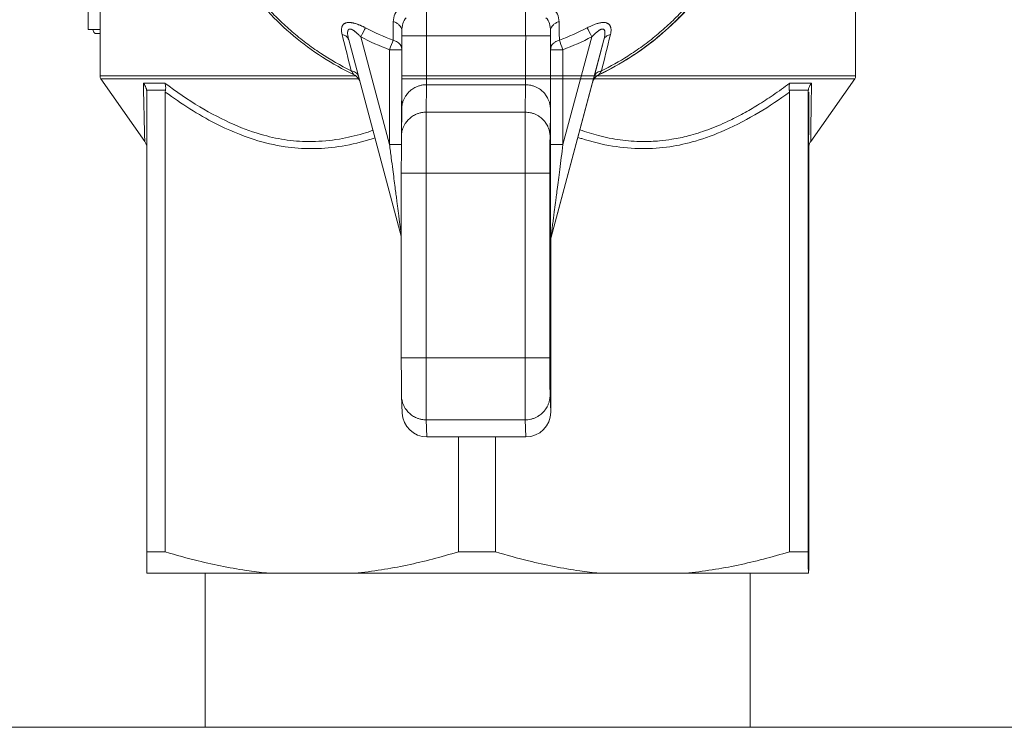
# Model space of a CAD drawing. Units: millimetres. Extents: x 0 to 30516, y -7 to 21000.
# Drawn here: x 5112 to 5151, y 6811 to 6839 of the extents above; entities that cross this region are included whole.
import ezdxf

# ---------------------------------------------------------------- set-up
doc = ezdxf.new("R2010")
doc.units = ezdxf.units.MM
doc.linetypes.add('K5LT_THIN', pattern=[0])
doc.layers.add('R', color=1, linetype='Continuous', true_color=0xff0000)
doc.layers.add('WELDING', color=7, linetype='Continuous', true_color=0xffffff)

msp = doc.modelspace()

# ---------------------------------------------------------------- linework, layer by layer
at = {"layer": 'R', "color": 7, "linetype": 'K5LT_THIN', "lineweight": 18}
for p, q in [((5114.891, 6841.318), (5114.891, 6836.867)), ((5114.419, 6838.739), (5114.419, 6840.479)), ((5128.073, 6838.482), (5128.073, 6840.097)), ((5132.073, 6840.097), (5132.073, 6838.482)), ((5145.391, 6840.042), (5145.391, 6836.867)), ((5114.419, 6838.739), (5114.891, 6838.739)), ((5114.72, 6838.574), (5114.891, 6838.574)), ((5124.931, 6838.323), (5124.93, 6838.325)), ((5124.93, 6838.325), (5127.054, 6830.398)), ((5124.931, 6838.323), (5124.93, 6838.325)), ((5124.931, 6838.323), (5124.931, 6838.324)), ((5124.931, 6838.323), (5124.931, 6838.324)), ((5124.931, 6838.323), (5124.931, 6838.324)), ((5126.578, 6834.102), (5125.414, 6838.447)), ((5127.075, 6838.482), (5127.075, 6838.679)), ((5127.075, 6838.676), (5127.075, 6838.679)), ((5127.075, 6838.676), (5127.075, 6838.679)), ((5127.075, 6838.678), (5127.075, 6838.676)), ((5127.075, 6838.678), (5127.075, 6838.676)), ((5127.075, 6838.678), (5127.075, 6838.676)), ((5128.073, 6838.482), (5127.075, 6838.482)), ((5132.073, 6838.482), (5128.073, 6838.482)), ((5133.075, 6838.482), (5132.073, 6838.482)), ((5133.075, 6838.482), (5133.075, 6838.676)), ((5133.075, 6838.676), (5133.077, 6837.925)), ((5133.097, 6830.367), (5135.228, 6838.323)), ((5134.743, 6838.447), (5133.578, 6834.102)), ((5135.228, 6838.323), (5134.833, 6836.836)), ((5126.578, 6837.925), (5126.578, 6834.102)), ((5126.578, 6837.925), (5127.075, 6837.925)), ((5133.077, 6837.925), (5133.578, 6837.925)), ((5133.077, 6837.925), (5133.077, 6834.102)), ((5133.578, 6834.102), (5133.578, 6837.925)), ((5125.224, 6836.867), (5114.891, 6836.867)), ((5116.7, 6834.221), (5114.927, 6836.752)), ((5114.927, 6836.752), (5114.927, 6836.752)), ((5114.927, 6836.752), (5114.927, 6836.752)), ((5114.927, 6836.752), (5125.328, 6836.752)), ((5145.391, 6836.867), (5127.074, 6836.867)), ((5127.074, 6836.752), (5145.354, 6836.752)), ((5135.041, 6836.927), (5135.04, 6836.927)), ((5143.581, 6834.22), (5145.354, 6836.752)), ((5117.514, 6836.576), (5116.642, 6836.576)), ((5128.057, 6835.405), (5128.07, 6836.512)), ((5132.07, 6836.512), (5128.07, 6836.512)), ((5132.07, 6836.512), (5132.057, 6835.405)), ((5133.102, 6830.367), (5134.773, 6836.605)), ((5134.772, 6836.605), (5134.773, 6836.605)), ((5143.61, 6836.576), (5142.732, 6836.576)), ((5116.771, 6836.289), (5117.531, 6836.289)), ((5116.776, 6836.213), (5116.776, 6836.215)), ((5116.776, 6836.215), (5116.776, 6836.215)), ((5116.776, 6817.67), (5116.776, 6836.213)), ((5117.525, 6817.67), (5117.525, 6836.213)), ((5142.715, 6836.289), (5143.481, 6836.289)), ((5142.721, 6817.67), (5142.721, 6836.213)), ((5143.476, 6817.67), (5143.476, 6836.213)), ((5127.057, 6834.432), (5127.07, 6835.54)), ((5127.064, 6835.862), (5127.072, 6835.862)), ((5133.057, 6834.42), (5133.07, 6835.528)), ((5127.062, 6835.172), (5127.066, 6835.172)), ((5127.062, 6834.86), (5127.062, 6835.172)), ((5132.057, 6835.405), (5128.057, 6835.405)), ((5116.7, 6834.221), (5116.7, 6834.221)), ((5116.7, 6834.221), (5116.7, 6834.221)), ((5126.578, 6834.102), (5127.055, 6834.102)), ((5133.578, 6834.102), (5133.077, 6834.102)), ((5143.505, 6817.67), (5143.505, 6834.051)), ((5143.581, 6834.22), (5143.581, 6834.22)), ((5143.581, 6834.22), (5143.581, 6834.22)), ((5128.052, 6832.943), (5127.054, 6832.943)), ((5127.054, 6825.489), (5127.054, 6832.943)), ((5128.052, 6825.489), (5128.052, 6832.943)), ((5132.052, 6832.943), (5128.052, 6832.943)), ((5133.054, 6832.943), (5132.052, 6832.943)), ((5132.052, 6832.943), (5132.052, 6825.489)), ((5133.054, 6825.489), (5133.054, 6832.943)), ((5133.102, 6830.367), (5133.097, 6830.367)), ((5133.08, 6830.238), (5133.085, 6830.238)), ((5133.085, 6830.238), (5133.085, 6823.305)), ((5128.052, 6825.489), (5127.054, 6825.489)), ((5132.052, 6825.489), (5128.052, 6825.489)), ((5133.054, 6825.489), (5132.052, 6825.489)), ((5127.086, 6823.265), (5127.058, 6823.951)), ((5133.085, 6823.305), (5133.057, 6823.991)), ((5132.057, 6822.992), (5128.057, 6822.992)), ((5128.085, 6822.304), (5128.057, 6822.992)), ((5132.057, 6822.992), (5132.085, 6822.304)), ((5132.085, 6822.304), (5128.085, 6822.304)), ((5129.357, 6817.67), (5129.357, 6822.304)), ((5130.861, 6817.67), (5130.861, 6822.304)), ((5116.776, 6817.67), (5117.525, 6817.67)), ((5129.357, 6817.67), (5130.861, 6817.67)), ((5142.721, 6817.67), (5143.476, 6817.67)), ((5116.786, 6816.804), (5121.705, 6816.804)), ((5119.141, 6810.588), (5119.141, 6816.804)), ((5125.177, 6816.804), (5121.705, 6816.804)), ((5125.177, 6816.804), (5135.051, 6816.804)), ((5138.531, 6816.804), (5135.051, 6816.804)), ((5138.531, 6816.804), (5143.486, 6816.804)), ((5141.141, 6810.588), (5141.141, 6816.804)), ((5143.495, 6816.804), (5143.486, 6816.804)), ((5182.141, 6810.588), (4338.641, 6810.588))]:
    msp.add_line(p, q, dxfattribs=at)
for centre, start, end in [((5115.091, 6836.867), 180, 215), ((5145.191, 6836.867), 325, 0)]:
    msp.add_arc(centre, 0.2, start, end, dxfattribs=at)
for centre, major_axis, ratio, start_param, end_param in [((5130.097, 6847.304), (0, -11.5), 0.999998, 0.438325, 1.351655), ((5125.413, 6838.447), (0.233, 0.442), 0.001861, 4.713369, 5.673439), ((5130.078, 6847.304), (0, -9.601), 0.999998, 5.798491, 5.926), ((5130.078, 6847.304), (0, -9.601), 0.999998, 0.357186, 0.484694), ((5134.742, 6838.447), (-0.233, 0.442), 0.001861, 4.711409, 5.671479), ((5130.078, 6847.304), (0, -10.01), 0.999998, 5.798491, 5.926), ((5126.577, 6837.925), (0.175, 0.468), 0.001971, 4.713124, 5.673195), ((5128.069, 6838.482), (0, -2), 0.002103, 0.174533, 1.570796), ((5132.069, 6838.482), (0, 2), 0.002103, 3.316126, 4.712389), ((5133.069, 6838.482), (0, -3), 0.002103, 0.174533, 1.570796), ((5133.577, 6837.925), (-0.175, 0.468), 0.001971, 4.711654, 5.671724), ((5130.078, 6847.304), (0, -10.01), 0.999998, 0.357186, 0.484694), ((5124.913, 6836.475), (0, 0.5), 0.999998, 5.106715, 5.837652), ((5135.255, 6836.475), (0, -0.5), 0.999998, 3.587126, 4.45059), ((5135.256, 6836.475), (0, -0.5), 0.999998, 3.587126, 3.730629), ((5128.057, 6832.943), (0, -2.5), 0.002103, 3.316126, 4.712389), ((5132.057, 6832.943), (0, 2.5), 0.002103, 0.174533, 1.570796), ((5133.057, 6832.943), (0, -1.5), 0.002103, 3.316126, 4.712389), ((5133.585, 6830.238), (0, -0.5), 0.999998, 4.45059, 4.712389), ((5128.057, 6825.489), (0, -2.5), 0.002103, 4.712389, 6.230825), ((5132.057, 6825.489), (0, -2.5), 0.002103, 4.712389, 6.230825), ((5133.057, 6825.489), (0, -1.5), 0.002103, 4.712389, 6.230825), ((5128.085, 6823.305), (0, 1.001), 0.998627, 1.610962, 3.141593), ((5132.085, 6823.305), (0, -1.001), 0.998627, 0, 1.570796)]:
    msp.add_ellipse(centre, major_axis=major_axis, ratio=ratio, start_param=start_param, end_param=end_param, dxfattribs=at)
at = {"layer": 'WELDING', "color": 7, "linetype": 'K5LT_THIN', "lineweight": 18}
for points, knots in [([(5125.128, 6836.927), (5124.694, 6837.134), (5124.273, 6837.369), (5123.463, 6837.889), (5123.074, 6838.175), (5122.336, 6838.792), (5121.986, 6839.124), (5121.331, 6839.83), (5121.025, 6840.203), (5120.464, 6840.985), (5120.207, 6841.394), (5119.748, 6842.24), (5119.545, 6842.678), (5119.195, 6843.575), (5119.048, 6844.035), (5118.813, 6844.97), (5118.725, 6845.444), (5118.61, 6846.4), (5118.582, 6846.882), (5118.587, 6847.846), (5118.62, 6848.328), (5118.745, 6849.283), (5118.838, 6849.757), (5119.083, 6850.689), (5119.234, 6851.147), (5119.594, 6852.041), (5119.802, 6852.476), (5120.27, 6853.318), (5120.531, 6853.724), (5121.101, 6854.5), (5121.41, 6854.87), (5122.073, 6855.569), (5122.426, 6855.897), (5123.171, 6856.507), (5123.563, 6856.788), (5124.344, 6857.279), (5124.731, 6857.491), (5125.128, 6857.681)], [0, 0, 0, 0, 18.134107, 18.134107, 36.269359, 36.269359, 54.406025, 54.406025, 72.544335, 72.544335, 90.684494, 90.684494, 108.826678, 108.826678, 126.97811, 126.97811, 145.115639, 145.115639, 163.254712, 163.254712, 181.395584, 181.395584, 199.538508, 199.538508, 217.68953, 217.68953, 235.840812, 235.840812, 253.982819, 253.982819, 272.122815, 272.122815, 290.260978, 290.260978, 308.397515, 308.397515, 325, 325, 325, 325]), ([(5125.032, 6837.074), (5124.603, 6837.285), (5123.98, 6837.643), (5123.199, 6838.196), (5122.641, 6838.646), (5122.112, 6839.13), (5121.614, 6839.647), (5121.15, 6840.194), (5120.721, 6840.769), (5120.329, 6841.37), (5119.976, 6841.994), (5119.663, 6842.64), (5119.39, 6843.303), (5119.16, 6843.983), (5118.973, 6844.675), (5118.83, 6845.378), (5118.708, 6846.254), (5118.674, 6846.898), (5118.674, 6847.304)], [0, 0, 0, 0, 2.147254, 3.22088, 4.294507, 5.368134, 6.441761, 7.515387, 8.589014, 9.662641, 10.736268, 11.809895, 12.883521, 13.957148, 15.030775, 16.104402, 17.178029, 19, 19, 19, 19]), ([(5135.04, 6836.927), (5135.475, 6837.134), (5136.107, 6837.487), (5136.901, 6838.033), (5137.47, 6838.479), (5138.01, 6838.961), (5138.518, 6839.475), (5138.993, 6840.02), (5139.433, 6840.594), (5139.836, 6841.194), (5140.2, 6841.819), (5140.525, 6842.465), (5140.808, 6843.13), (5141.049, 6843.812), (5141.247, 6844.507), (5141.4, 6845.214), (5141.542, 6846.145), (5141.584, 6846.845), (5141.584, 6847.304)], [0, 0, 0, 0, 2.122161, 3.183242, 4.244323, 5.305404, 6.366484, 7.427565, 8.488646, 9.549726, 10.610807, 11.671888, 12.732968, 13.794049, 14.85513, 15.916211, 16.977291, 19, 19, 19, 19]), ([(5141.493, 6847.304), (5141.493, 6846.826), (5141.448, 6846.109), (5141.298, 6845.164), (5141.142, 6844.464), (5140.942, 6843.775), (5140.699, 6843.1), (5140.414, 6842.442), (5140.088, 6841.803), (5139.723, 6841.185), (5139.319, 6840.592), (5138.88, 6840.025), (5138.405, 6839.487), (5137.898, 6838.98), (5137.36, 6838.506), (5136.793, 6838.066), (5136.062, 6837.569), (5135.499, 6837.253), (5135.135, 6837.074)], [19, 19, 19, 19, 21.147254, 22.22088, 23.294507, 24.368134, 25.441761, 26.515387, 27.589014, 28.662641, 29.736268, 30.809895, 31.883521, 32.957148, 34.030775, 35.104402, 36.178029, 38, 38, 38, 38]), ([(5114.72, 6838.574), (5114.707, 6838.574), (5114.684, 6838.581), (5114.653, 6838.613), (5114.627, 6838.662), (5114.611, 6838.711), (5114.603, 6838.739)], [0, 0, 0, 0, 2.067298, 3.61976, 5.261089, 7, 7, 7, 7]), ([(5125.605, 6838.809), (5125.587, 6838.819), (5125.559, 6838.833), (5125.525, 6838.85), (5125.506, 6838.859), (5125.485, 6838.869), (5125.458, 6838.881), (5125.423, 6838.897), (5125.397, 6838.908), (5125.366, 6838.921), (5125.331, 6838.935), (5125.293, 6838.949), (5125.253, 6838.964), (5125.21, 6838.978), (5125.172, 6838.988), (5125.137, 6838.998), (5125.104, 6839.005), (5125.062, 6839.013), (5125.028, 6839.018), (5125, 6839.021), (5124.975, 6839.023), (5124.955, 6839.024), (5124.942, 6839.024), (5124.915, 6839.025), (5124.873, 6839.02), (5124.826, 6839.01), (5124.798, 6838.999), (5124.782, 6838.992), (5124.772, 6838.987), (5124.765, 6838.984), (5124.753, 6838.978), (5124.736, 6838.964), (5124.706, 6838.939), (5124.685, 6838.91), (5124.673, 6838.885), (5124.668, 6838.874), (5124.659, 6838.856), (5124.65, 6838.826), (5124.641, 6838.78), (5124.639, 6838.741), (5124.639, 6838.705), (5124.641, 6838.666), (5124.649, 6838.608), (5124.658, 6838.564), (5124.664, 6838.542)], [0, 0, 0, 0, 1.586351, 2.389923, 2.979437, 3.214288, 4.221276, 5.228264, 6.240541, 6.428574, 7.819329, 9.210085, 9.64286, 11.250002, 12.805651, 12.857145, 14.242283, 15.62742, 16.476213, 17.325007, 18.098402, 18.752269, 19.19055, 19.285717, 21.323142, 23.401378, 24.380308, 24.775695, 25.446018, 25.671176, 25.714288, 26.968118, 28.422609, 30.609211, 31.479488, 32.051853, 32.14286, 34.015143, 35.984801, 38.065219, 38.571431, 40.178574, 42.589288, 45, 45, 45, 45]), ([(5124.93, 6838.325), (5124.915, 6838.38), (5124.898, 6838.458), (5124.887, 6838.549), (5124.885, 6838.596), (5124.886, 6838.628), (5124.888, 6838.651), (5124.891, 6838.67), (5124.895, 6838.689), (5124.902, 6838.707), (5124.911, 6838.724), (5124.921, 6838.736), (5124.93, 6838.744), (5124.937, 6838.749), (5124.943, 6838.752), (5124.949, 6838.755), (5124.955, 6838.758), (5124.961, 6838.758), (5124.968, 6838.759), (5124.976, 6838.76), (5124.985, 6838.76), (5124.996, 6838.759), (5125.009, 6838.757), (5125.022, 6838.754), (5125.037, 6838.749), (5125.053, 6838.743), (5125.068, 6838.736), (5125.083, 6838.728), (5125.098, 6838.719), (5125.113, 6838.71), (5125.13, 6838.701), (5125.147, 6838.69), (5125.165, 6838.676), (5125.185, 6838.661), (5125.207, 6838.642), (5125.233, 6838.621), (5125.262, 6838.596), (5125.292, 6838.569), (5125.324, 6838.538), (5125.357, 6838.506), (5125.387, 6838.475), (5125.406, 6838.455), (5125.414, 6838.447)], [0, 0, 0, 0, 6.93448, 9.756237, 11.672701, 13.139547, 14.086, 14.988963, 15.905649, 16.928175, 18.000132, 18.881866, 19.552035, 19.976833, 20.340719, 20.681948, 21.024725, 21.35955, 21.678066, 22.061974, 22.54073, 23.070914, 23.624401, 24.231237, 24.898471, 25.611101, 26.291843, 26.950697, 27.570255, 28.293461, 29.009253, 29.819758, 30.602246, 31.514175, 32.585786, 33.828073, 35.217236, 36.686123, 38.267362, 40.083433, 41.673163, 43, 43, 43, 43]), ([(5126.73, 6839.056), (5126.779, 6839.043), (5126.861, 6839.01), (5126.954, 6838.942), (5127.017, 6838.869), (5127.063, 6838.782), (5127.075, 6838.715), (5127.075, 6838.678)], [0, 0, 0, 0, 1.970335, 3.499563, 4.764732, 6.219145, 8, 8, 8, 8]), ([(5133.422, 6839.056), (5133.373, 6839.043), (5133.29, 6839.01), (5133.198, 6838.942), (5133.134, 6838.869), (5133.088, 6838.782), (5133.075, 6838.714), (5133.075, 6838.676)], [0, 0, 0, 0, 1.965283, 3.490718, 4.753356, 6.203671, 8, 8, 8, 8]), ([(5135.496, 6838.542), (5135.505, 6838.576), (5135.516, 6838.637), (5135.522, 6838.718), (5135.518, 6838.778), (5135.509, 6838.82), (5135.5, 6838.851), (5135.49, 6838.878), (5135.477, 6838.903), (5135.462, 6838.926), (5135.445, 6838.946), (5135.426, 6838.962), (5135.405, 6838.977), (5135.381, 6838.99), (5135.353, 6839.003), (5135.32, 6839.014), (5135.28, 6839.022), (5135.236, 6839.025), (5135.192, 6839.024), (5135.15, 6839.021), (5135.109, 6839.015), (5135.064, 6839.008), (5135.015, 6838.997), (5134.953, 6838.98), (5134.866, 6838.952), (5134.76, 6838.91), (5134.649, 6838.859), (5134.581, 6838.825), (5134.551, 6838.809)], [0, 0, 0, 0, 2.354536, 4.378257, 5.90524, 6.959191, 7.786413, 8.563171, 9.331558, 10.100073, 10.820957, 11.492106, 12.146451, 12.842414, 13.570639, 14.420024, 15.336967, 16.331753, 17.203819, 17.98576, 18.741756, 19.562585, 20.487123, 21.493183, 22.958199, 25.189352, 27.307772, 29, 29, 29, 29]), ([(5134.743, 6838.447), (5134.777, 6838.483), (5134.823, 6838.53), (5134.886, 6838.588), (5134.929, 6838.626), (5134.973, 6838.661), (5135.002, 6838.682), (5135.023, 6838.697), (5135.041, 6838.708), (5135.063, 6838.721), (5135.083, 6838.732), (5135.098, 6838.74), (5135.113, 6838.746), (5135.127, 6838.751), (5135.137, 6838.754), (5135.147, 6838.757), (5135.157, 6838.758), (5135.171, 6838.76), (5135.183, 6838.76), (5135.194, 6838.758), (5135.202, 6838.756), (5135.213, 6838.753), (5135.223, 6838.747), (5135.236, 6838.737), (5135.245, 6838.727), (5135.252, 6838.714), (5135.26, 6838.698), (5135.266, 6838.675), (5135.272, 6838.638), (5135.274, 6838.6), (5135.272, 6838.552), (5135.267, 6838.506), (5135.255, 6838.431), (5135.24, 6838.367), (5135.228, 6838.323)], [0, 0, 0, 0, 3.75, 5, 6.777482, 8.38185, 9.776685, 10.000002, 10.851157, 11.699432, 12.538919, 13.220633, 13.604536, 14.36629, 14.956082, 15.000002, 15.682308, 16.354884, 17.001602, 17.458921, 18.081465, 18.396928, 19.455703, 20.055692, 21.264832, 21.646767, 22.33899, 23.915402, 24.835502, 26.885371, 28.183234, 29.595242, 31.293571, 35, 35, 35, 35]), ([(5124.931, 6838.324), (5124.922, 6838.356), (5124.891, 6838.415), (5124.804, 6838.494), (5124.719, 6838.53), (5124.664, 6838.542)], [0, 0, 0, 0, 1.848912, 3.575426, 6, 6, 6, 6]), ([(5127.075, 6837.963), (5127.072, 6837.992), (5127.056, 6838.053), (5127.01, 6838.133), (5126.941, 6838.205), (5126.848, 6838.267), (5126.768, 6838.298), (5126.721, 6838.309)], [0, 0, 0, 0, 1.474438, 3.103753, 4.44375, 6.015389, 8, 8, 8, 8]), ([(5127.07, 6835.54), (5127.07, 6835.558), (5127.071, 6835.585), (5127.071, 6835.655), (5127.071, 6835.698), (5127.072, 6835.799), (5127.072, 6835.857), (5127.073, 6835.986), (5127.073, 6836.057), (5127.073, 6836.212), (5127.073, 6836.296), (5127.074, 6836.475), (5127.074, 6836.57), (5127.074, 6836.77), (5127.074, 6836.875), (5127.075, 6837.092), (5127.075, 6837.205), (5127.075, 6837.436), (5127.075, 6837.555), (5127.075, 6837.797), (5127.075, 6837.92), (5127.075, 6838.189), (5127.075, 6838.336), (5127.075, 6838.482)], [0, 0, 0, 0, 2.963898, 2.963898, 5.984732, 5.984732, 9.02616, 9.02616, 12.075774, 12.075774, 15.129801, 15.129801, 18.186346, 18.186346, 21.244555, 21.244555, 24.303887, 24.303887, 27.365518, 27.365518, 30.427247, 30.427247, 34, 34, 34, 34]), ([(5133.435, 6838.309), (5133.386, 6838.297), (5133.302, 6838.265), (5133.208, 6838.2), (5133.142, 6838.128), (5133.092, 6838.038), (5133.077, 6837.966), (5133.077, 6837.925)], [0, 0, 0, 0, 1.926122, 3.418579, 4.641189, 6.099102, 8, 8, 8, 8]), ([(5135.228, 6838.323), (5135.237, 6838.356), (5135.268, 6838.415), (5135.356, 6838.494), (5135.441, 6838.53), (5135.496, 6838.542)], [0, 0, 0, 0, 1.860781, 3.582342, 6, 6, 6, 6]), ([(5125.032, 6837.074), (5125.046, 6837.052), (5125.07, 6837.015), (5125.098, 6836.973), (5125.116, 6836.945), (5125.126, 6836.93), (5125.128, 6836.927), (5125.128, 6836.927)], [0, 0, 0, 0, 1.942769, 3.645573, 5.15549, 6.610791, 8, 8, 8, 8]), ([(5125.319, 6836.874), (5125.309, 6836.896), (5125.279, 6836.945), (5125.213, 6837.005), (5125.126, 6837.05), (5125.064, 6837.068), (5125.032, 6837.074)], [0, 0, 0, 0, 1.558755, 3.618089, 5.342324, 7, 7, 7, 7]), ([(5125.375, 6836.666), (5125.37, 6836.677), (5125.365, 6836.689), (5125.349, 6836.719), (5125.338, 6836.738), (5125.313, 6836.774), (5125.3, 6836.792), (5125.269, 6836.826), (5125.253, 6836.842), (5125.218, 6836.872), (5125.2, 6836.885), (5125.164, 6836.908), (5125.146, 6836.918), (5125.128, 6836.927)], [3.616094, 3.616094, 3.616094, 3.616094, 5.208331, 5.208331, 7.90777, 7.90777, 10.732515, 10.732515, 13.628841, 13.628841, 16.482556, 16.482556, 19, 19, 19, 19]), ([(5134.833, 6836.836), (5134.826, 6836.81), (5134.819, 6836.783), (5134.807, 6836.737), (5134.801, 6836.716), (5134.792, 6836.679), (5134.787, 6836.664), (5134.781, 6836.638), (5134.778, 6836.628), (5134.775, 6836.614), (5134.773, 6836.609), (5134.772, 6836.605), (5134.772, 6836.605), (5134.772, 6836.605)], [-0.06342124, -0.06342124, -0.06342124, -0.06342124, -0.05107954, -0.05107954, -0.03872345, -0.03872345, -0.02678162, -0.02678162, -0.01552581, -0.01552581, -0.00502997, -0.00502997, 0, 0, 0, 0]), ([(5134.833, 6836.836), (5134.843, 6836.872), (5134.876, 6836.935), (5134.954, 6837.005), (5135.041, 6837.05), (5135.103, 6837.068), (5135.135, 6837.074)], [0, 0, 0, 0, 2.165706, 3.99536, 5.527301, 7, 7, 7, 7]), ([(5116.771, 6836.289), (5116.766, 6836.324), (5116.75, 6836.391), (5116.711, 6836.477), (5116.672, 6836.538), (5116.65, 6836.566), (5116.642, 6836.576)], [0, 0, 0, 0, 2.333333, 4.64169, 6.197246, 7, 7, 7, 7]), ([(5116.642, 6836.576), (5116.651, 6836.149), (5116.666, 6835.413), (5116.685, 6834.667), (5116.695, 6834.302), (5116.699, 6834.224), (5116.7, 6834.221)], [0, 0, 0, 0, 2.243403, 4.135257, 5.696924, 7, 7, 7, 7]), ([(5125.909, 6834.673), (5125.777, 6834.626), (5125.331, 6834.481), (5124.511, 6834.29), (5123.483, 6834.196), (5122.459, 6834.256), (5121.406, 6834.476), (5120.213, 6834.907), (5118.872, 6835.612), (5117.966, 6836.235), (5117.514, 6836.576)], [0, 0, 0, 0, 0.513379, 1.735517, 3.125125, 4.371998, 5.574782, 7.127085, 8.999589, 11, 11, 11, 11]), ([(5128.07, 6836.512), (5128.007, 6836.512), (5127.902, 6836.503), (5127.76, 6836.467), (5127.623, 6836.413), (5127.488, 6836.334), (5127.4, 6836.26), (5127.363, 6836.224)], [0, 0, 0, 0, 1.920306, 3.200509, 4.480713, 6.401019, 8, 8, 8, 8]), ([(5132.777, 6836.224), (5132.733, 6836.268), (5132.651, 6836.334), (5132.525, 6836.407), (5132.409, 6836.457), (5132.258, 6836.5), (5132.143, 6836.512), (5132.07, 6836.512)], [8, 8, 8, 8, 9.920306, 11.200509, 12.480713, 13.760917, 16, 16, 16, 16]), ([(5142.732, 6836.576), (5142.511, 6836.41), (5142.084, 6836.103), (5141.459, 6835.697), (5140.849, 6835.343), (5140.18, 6835.002), (5139.439, 6834.689), (5138.684, 6834.45), (5138.034, 6834.311), (5137.417, 6834.233), (5136.719, 6834.208), (5135.892, 6834.27), (5135.047, 6834.437), (5134.509, 6834.603), (5134.261, 6834.694)], [0, 0, 0, 0, 1.311015, 2.505067, 3.582157, 4.716024, 6.15313, 7.522004, 8.648907, 9.493274, 10.669058, 12.187236, 13.687001, 15, 15, 15, 15]), ([(5143.61, 6836.576), (5143.588, 6836.548), (5143.547, 6836.489), (5143.508, 6836.403), (5143.489, 6836.336), (5143.483, 6836.301), (5143.481, 6836.289)], [0, 0, 0, 0, 2.317802, 4.635604, 6.19116, 7, 7, 7, 7]), ([(5143.581, 6834.22), (5143.581, 6834.221), (5143.58, 6834.227), (5143.58, 6834.268), (5143.58, 6834.371), (5143.582, 6834.536), (5143.585, 6834.735), (5143.588, 6834.972), (5143.592, 6835.25), (5143.597, 6835.61), (5143.603, 6836.053), (5143.608, 6836.393), (5143.61, 6836.576)], [0, 0, 0, 0, 0.609081, 1.716858, 3.127639, 4.457188, 5.792215, 6.862787, 8.169487, 9.583532, 11.212674, 13, 13, 13, 13]), ([(5117.531, 6836.289), (5117.528, 6836.273), (5117.526, 6836.247), (5117.525, 6836.222), (5117.525, 6836.213)], [0, 0, 0, 0, 3.335326, 5, 5, 5, 5]), ([(5117.525, 6836.213), (5118.186, 6835.757), (5118.847, 6835.301), (5120.056, 6834.698), (5120.579, 6834.467), (5121.52, 6834.174), (5121.94, 6834.07), (5122.709, 6833.959), (5123.062, 6833.934), (5123.78, 6833.934), (5124.151, 6833.963), (5124.91, 6834.073), (5125.304, 6834.162), (5125.789, 6834.305), (5125.89, 6834.337), (5125.99, 6834.371)], [-1.874371, -1.874371, -1.874371, -1.874371, -1.607891, -1.607891, -1.41674, -1.41674, -1.268685, -1.268685, -1.146621, -1.146621, -1.018658, -1.018658, -0.880763, -0.880763, -0.844677, -0.844677, -0.844677, -0.844677]), ([(5127.363, 6836.224), (5127.318, 6836.18), (5127.251, 6836.1), (5127.177, 6835.976), (5127.127, 6835.862), (5127.084, 6835.717), (5127.071, 6835.608), (5127.07, 6835.54)], [8, 8, 8, 8, 9.950382, 11.250637, 12.550892, 13.851147, 16, 16, 16, 16]), ([(5133.07, 6835.528), (5133.07, 6835.59), (5133.06, 6835.693), (5133.024, 6835.833), (5132.969, 6835.967), (5132.889, 6836.101), (5132.814, 6836.188), (5132.777, 6836.224)], [0, 0, 0, 0, 1.920306, 3.200509, 4.480713, 6.401019, 8, 8, 8, 8]), ([(5134.18, 6834.39), (5134.233, 6834.372), (5134.286, 6834.354), (5134.745, 6834.207), (5135.164, 6834.104), (5135.978, 6833.973), (5136.382, 6833.936), (5137.151, 6833.932), (5137.524, 6833.958), (5138.239, 6834.063), (5138.586, 6834.143), (5139.33, 6834.356), (5139.728, 6834.508), (5140.586, 6834.881), (5141.045, 6835.129), (5141.912, 6835.643), (5142.317, 6835.928), (5142.721, 6836.213)], [-1.449203, -1.449203, -1.449203, -1.449203, -1.430076, -1.430076, -1.283753, -1.283753, -1.144878, -1.144878, -1.01639, -1.01639, -0.894232, -0.894232, -0.750621, -0.750621, -0.577068, -0.577068, -0.412698, -0.412698, -0.412698, -0.412698]), ([(5143.481, 6836.289), (5143.479, 6836.273), (5143.477, 6836.247), (5143.476, 6836.222), (5143.476, 6836.213)], [0, 0, 0, 0, 3.335016, 5, 5, 5, 5]), ([(5143.476, 6836.213), (5143.478, 6835.751), (5143.479, 6835.288), (5143.482, 6834.705), (5143.483, 6834.494), (5143.486, 6834.207), (5143.487, 6834.102), (5143.489, 6833.972), (5143.49, 6833.935), (5143.491, 6833.932), (5143.492, 6833.956), (5143.494, 6834.055), (5143.495, 6834.133), (5143.497, 6834.34), (5143.497, 6834.486), (5143.499, 6834.834), (5143.5, 6835.055), (5143.503, 6835.568), (5143.504, 6835.891), (5143.505, 6836.213)], [-1.874376, -1.874376, -1.874376, -1.874376, -1.606421, -1.606421, -1.429836, -1.429836, -1.282737, -1.282737, -1.144375, -1.144375, -1.020972, -1.020972, -0.899958, -0.899958, -0.758555, -0.758555, -0.598626, -0.598626, -0.412692, -0.412692, -0.412692, -0.412692]), ([(5127.062, 6835.172), (5127.062, 6835.236), (5127.062, 6835.317), (5127.062, 6835.424), (5127.062, 6835.496), (5127.062, 6835.573), (5127.062, 6835.636), (5127.062, 6835.693), (5127.063, 6835.737), (5127.063, 6835.767), (5127.063, 6835.789), (5127.063, 6835.818), (5127.063, 6835.846), (5127.063, 6835.86), (5127.064, 6835.862), (5127.064, 6835.862)], [0, 0, 0, 0, 2.445131, 3.233131, 4.703872, 5.824288, 7.162791, 8.244316, 9.512803, 10.419754, 10.883151, 11.634636, 13.583226, 15.075073, 16, 16, 16, 16]), ([(5128.057, 6835.405), (5127.994, 6835.405), (5127.889, 6835.395), (5127.747, 6835.359), (5127.61, 6835.306), (5127.474, 6835.227), (5127.387, 6835.153), (5127.35, 6835.116)], [0, 0, 0, 0, 1.920306, 3.200509, 4.480713, 6.401019, 8, 8, 8, 8]), ([(5132.764, 6835.116), (5132.719, 6835.16), (5132.638, 6835.226), (5132.512, 6835.3), (5132.396, 6835.349), (5132.245, 6835.392), (5132.13, 6835.405), (5132.057, 6835.405)], [8, 8, 8, 8, 9.920306, 11.200509, 12.480713, 13.760917, 16, 16, 16, 16]), ([(5127.35, 6835.116), (5127.305, 6835.073), (5127.238, 6834.993), (5127.163, 6834.868), (5127.113, 6834.754), (5127.071, 6834.609), (5127.058, 6834.5), (5127.057, 6834.432)], [8, 8, 8, 8, 9.950382, 11.250637, 12.550892, 13.851147, 16, 16, 16, 16]), ([(5133.057, 6834.42), (5133.057, 6834.482), (5133.047, 6834.585), (5133.01, 6834.725), (5132.956, 6834.86), (5132.876, 6834.994), (5132.801, 6835.08), (5132.764, 6835.116)], [0, 0, 0, 0, 1.920306, 3.200509, 4.480713, 6.401019, 8, 8, 8, 8]), ([(5127.054, 6832.943), (5127.054, 6833.006), (5127.054, 6833.069), (5127.054, 6833.194), (5127.054, 6833.256), (5127.054, 6833.377), (5127.054, 6833.437), (5127.055, 6833.554), (5127.055, 6833.612), (5127.055, 6833.722), (5127.055, 6833.775), (5127.055, 6833.877), (5127.055, 6833.926), (5127.055, 6834.017), (5127.055, 6834.061), (5127.056, 6834.141), (5127.056, 6834.178), (5127.056, 6834.246), (5127.056, 6834.277), (5127.056, 6834.331), (5127.056, 6834.355), (5127.057, 6834.398), (5127.057, 6834.417), (5127.057, 6834.432)], [0, 0, 0, 0, 1.618787, 1.618787, 3.237139, 3.237139, 4.855546, 4.855546, 6.474053, 6.474053, 8.091643, 8.091643, 9.708988, 9.708988, 11.325989, 11.325989, 12.942405, 12.942405, 14.557781, 14.557781, 16.170851, 16.170851, 18, 18, 18, 18]), ([(5116.7, 6834.221), (5116.712, 6834.203), (5116.723, 6834.185), (5116.743, 6834.147), (5116.752, 6834.127), (5116.766, 6834.088), (5116.772, 6834.069), (5116.776, 6834.052)], [0, 0, 0, 0, 1.755855, 1.755855, 3.572706, 3.572706, 5.347258, 5.347258, 5.347258, 5.347258]), ([(5126.578, 6834.102), (5126.602, 6833.921), (5126.645, 6833.585), (5126.705, 6833.124), (5126.757, 6832.728), (5126.8, 6832.394), (5126.836, 6832.112), (5126.866, 6831.886), (5126.891, 6831.687), (5126.916, 6831.495), (5126.94, 6831.307), (5126.962, 6831.141), (5126.979, 6831.01), (5126.993, 6830.904), (5127.005, 6830.808), (5127.017, 6830.717), (5127.028, 6830.634), (5127.037, 6830.566), (5127.044, 6830.512), (5127.049, 6830.468), (5127.053, 6830.442), (5127.054, 6830.43)], [0, 0, 0, 0, 3.207822, 5.965372, 8.192055, 10.253727, 11.902409, 13.218695, 14.290153, 15.454051, 16.644193, 17.666697, 18.432276, 19.007179, 19.59634, 20.169632, 20.693497, 21.127475, 21.464471, 21.737988, 22, 22, 22, 22]), ([(5133.077, 6834.102), (5133.077, 6833.94), (5133.077, 6833.778), (5133.077, 6833.457), (5133.077, 6833.297), (5133.078, 6832.985), (5133.078, 6832.83), (5133.078, 6832.529), (5133.078, 6832.382), (5133.078, 6832.099), (5133.078, 6831.961), (5133.078, 6831.7), (5133.078, 6831.575), (5133.078, 6831.339), (5133.078, 6831.228), (5133.078, 6831.037), (5133.078, 6830.955), (5133.078, 6830.817), (5133.078, 6830.759), (5133.079, 6830.659), (5133.079, 6830.616), (5133.079, 6830.543), (5133.079, 6830.511), (5133.079, 6830.456), (5133.079, 6830.433), (5133.079, 6830.392), (5133.079, 6830.374), (5133.079, 6830.344), (5133.079, 6830.33), (5133.079, 6830.308), (5133.079, 6830.298), (5133.079, 6830.281), (5133.079, 6830.274), (5133.079, 6830.262), (5133.079, 6830.257), (5133.079, 6830.249), (5133.079, 6830.246), (5133.079, 6830.241), (5133.079, 6830.24), (5133.079, 6830.238), (5133.08, 6830.238), (5133.08, 6830.238)], [0, 0, 0, 0, 0.125664, 0.125664, 0.251327, 0.251327, 0.376991, 0.376991, 0.502655, 0.502655, 0.628319, 0.628319, 0.753982, 0.753982, 0.879646, 0.879646, 0.986159, 0.986159, 1.074177, 1.074177, 1.148913, 1.148913, 1.213586, 1.213586, 1.270396, 1.270396, 1.32096, 1.32096, 1.366533, 1.366533, 1.408133, 1.408133, 1.446609, 1.446609, 1.4827, 1.4827, 1.517057, 1.517057, 1.550273, 1.550273, 1.570796, 1.570796, 1.570796, 1.570796]), ([(5133.097, 6830.367), (5133.097, 6830.368), (5133.097, 6830.37), (5133.098, 6830.38), (5133.1, 6830.394), (5133.102, 6830.411), (5133.105, 6830.433), (5133.109, 6830.463), (5133.113, 6830.5), (5133.12, 6830.548), (5133.127, 6830.609), (5133.137, 6830.684), (5133.149, 6830.776), (5133.162, 6830.881), (5133.177, 6830.994), (5133.192, 6831.109), (5133.207, 6831.226), (5133.222, 6831.345), (5133.239, 6831.471), (5133.257, 6831.614), (5133.28, 6831.789), (5133.309, 6832.018), (5133.348, 6832.317), (5133.395, 6832.684), (5133.45, 6833.111), (5133.512, 6833.589), (5133.556, 6833.926), (5133.578, 6834.102)], [0, 0, 0, 0, 0.174377, 0.329682, 0.477338, 0.644938, 0.849904, 1.098384, 1.405315, 1.784377, 2.250573, 2.827629, 3.521689, 4.335133, 5.191244, 6.05655, 6.909535, 7.77973, 8.696931, 9.709272, 10.934354, 12.559569, 14.757707, 17.519814, 20.607603, 24.137213, 28, 28, 28, 28]), ([(5143.581, 6834.22), (5143.569, 6834.203), (5143.558, 6834.185), (5143.538, 6834.147), (5143.529, 6834.127), (5143.514, 6834.086), (5143.508, 6834.066), (5143.499, 6834.027), (5143.497, 6834.011), (5143.494, 6833.99), (5143.493, 6833.984), (5143.493, 6833.976), (5143.493, 6833.974), (5143.492, 6833.97), (5143.492, 6833.969), (5143.492, 6833.968), (5143.492, 6833.968), (5143.492, 6833.966), (5143.492, 6833.966), (5143.492, 6833.965), (5143.492, 6833.965), (5143.492, 6833.966)], [0, 0, 0, 0, 1.759172, 1.759172, 3.58106, 3.58106, 5.483321, 5.483321, 7.710869, 7.710869, 9.934028, 9.934028, 11.59539, 11.59539, 13.256752, 13.256752, 13.454662, 13.454662, 15.206629, 15.206629, 17, 17, 17, 17]), ([(5127.058, 6823.951), (5127.058, 6823.958), (5127.058, 6823.966), (5127.057, 6823.978), (5127.057, 6823.982), (5127.057, 6823.99), (5127.057, 6823.995), (5127.057, 6824.002), (5127.057, 6824.003), (5127.057, 6824.005), (5127.057, 6824.006), (5127.057, 6824.009), (5127.057, 6824.011), (5127.057, 6824.017), (5127.057, 6824.022), (5127.057, 6824.036), (5127.057, 6824.046), (5127.056, 6824.078), (5127.056, 6824.102), (5127.056, 6824.156), (5127.056, 6824.187), (5127.056, 6824.255), (5127.056, 6824.292), (5127.055, 6824.372), (5127.055, 6824.416), (5127.055, 6824.508), (5127.055, 6824.556), (5127.055, 6824.658), (5127.055, 6824.711), (5127.055, 6824.822), (5127.055, 6824.879), (5127.054, 6824.996), (5127.054, 6825.056), (5127.054, 6825.178), (5127.054, 6825.24), (5127.054, 6825.364), (5127.054, 6825.426), (5127.054, 6825.489)], [0, 0, 0, 0, 0.51193, 0.51193, 1.023859, 1.023859, 1.627255, 1.627255, 1.731451, 1.731451, 1.840419, 1.840419, 2.058354, 2.058354, 2.494223, 2.494223, 3.365962, 3.365962, 4.923306, 4.923306, 6.48546, 6.48546, 8.049935, 8.049935, 9.615379, 9.615379, 11.181396, 11.181396, 12.74774, 12.74774, 14.314323, 14.314323, 15.881788, 15.881788, 17.449158, 17.449158, 19, 19, 19, 19]), ([(5127.35, 6823.285), (5127.306, 6823.329), (5127.239, 6823.41), (5127.164, 6823.536), (5127.114, 6823.652), (5127.074, 6823.79), (5127.06, 6823.891), (5127.058, 6823.951)], [8, 8, 8, 8, 10.023805, 11.373008, 12.722211, 14.071414, 16, 16, 16, 16]), ([(5133.057, 6823.991), (5133.057, 6823.928), (5133.047, 6823.823), (5133.011, 6823.681), (5132.957, 6823.545), (5132.876, 6823.409), (5132.801, 6823.321), (5132.764, 6823.285)], [0, 0, 0, 0, 1.920306, 3.200509, 4.480713, 6.401019, 8, 8, 8, 8]), ([(5128.057, 6822.992), (5127.994, 6822.992), (5127.89, 6823.002), (5127.747, 6823.038), (5127.611, 6823.092), (5127.475, 6823.173), (5127.387, 6823.248), (5127.35, 6823.285)], [0, 0, 0, 0, 1.920306, 3.200509, 4.480713, 6.401019, 8, 8, 8, 8]), ([(5132.764, 6823.285), (5132.72, 6823.24), (5132.639, 6823.173), (5132.512, 6823.099), (5132.397, 6823.049), (5132.246, 6823.005), (5132.13, 6822.992), (5132.057, 6822.992)], [8, 8, 8, 8, 9.920306, 11.200509, 12.480713, 13.760917, 16, 16, 16, 16]), ([(5116.786, 6816.804), (5116.785, 6816.839), (5116.784, 6816.928), (5116.781, 6817.122), (5116.779, 6817.366), (5116.777, 6817.563), (5116.776, 6817.67)], [0, 0, 0, 0, 1.858809, 3.61632, 5.312287, 7, 7, 7, 7]), ([(5117.525, 6817.67), (5117.972, 6817.534), (5118.765, 6817.315), (5119.891, 6817.064), (5120.841, 6816.903), (5121.444, 6816.83), (5121.705, 6816.804)], [0, 0, 0, 0, 2.147052, 3.858905, 5.621848, 7, 7, 7, 7]), ([(5125.177, 6816.804), (5125.53, 6816.839), (5126.226, 6816.928), (5127.272, 6817.122), (5128.309, 6817.366), (5129.006, 6817.563), (5129.357, 6817.67)], [0, 0, 0, 0, 1.858809, 3.61632, 5.312287, 7, 7, 7, 7]), ([(5130.861, 6817.67), (5131.309, 6817.534), (5132.103, 6817.315), (5133.232, 6817.064), (5134.185, 6816.903), (5134.789, 6816.83), (5135.051, 6816.804)], [0, 0, 0, 0, 2.147052, 3.858905, 5.621848, 7, 7, 7, 7]), ([(5138.531, 6816.804), (5138.885, 6816.839), (5139.582, 6816.928), (5140.632, 6817.122), (5141.67, 6817.366), (5142.369, 6817.563), (5142.721, 6817.67)], [0, 0, 0, 0, 1.858809, 3.61632, 5.312287, 7, 7, 7, 7]), ([(5143.476, 6817.67), (5143.477, 6817.534), (5143.479, 6817.315), (5143.482, 6817.064), (5143.484, 6816.903), (5143.486, 6816.83), (5143.486, 6816.804)], [0, 0, 0, 0, 2.147052, 3.858905, 5.621848, 7, 7, 7, 7]), ([(5143.495, 6816.804), (5143.496, 6816.839), (5143.497, 6816.928), (5143.5, 6817.122), (5143.502, 6817.366), (5143.504, 6817.563), (5143.505, 6817.67)], [0, 0, 0, 0, 1.858809, 3.61632, 5.312287, 7, 7, 7, 7])]:
    msp.add_open_spline(points, degree=3, knots=knots, dxfattribs=at)
for points in [[(5126.997, 6839.597), (5126.814, 6839.466), (5126.733, 6839.268), (5126.73, 6839.056)], [(5133.422, 6839.056), (5133.418, 6839.268), (5133.335, 6839.466), (5133.151, 6839.597)], [(5127.075, 6838.679), (5127.075, 6838.891), (5127.13, 6839.089), (5127.255, 6839.216)], [(5132.893, 6839.216), (5133.02, 6839.088), (5133.075, 6838.89), (5133.075, 6838.676)], [(5126.73, 6839.056), (5126.727, 6838.806), (5126.724, 6838.557), (5126.721, 6838.309)], [(5133.435, 6838.309), (5133.431, 6838.557), (5133.426, 6838.806), (5133.422, 6839.056)], [(5124.664, 6838.542), (5124.789, 6838.042), (5124.911, 6837.553), (5125.032, 6837.074)], [(5135.135, 6837.074), (5135.254, 6837.553), (5135.374, 6838.042), (5135.496, 6838.542)], [(5135.04, 6836.927), (5135.04, 6836.927), (5135.077, 6836.984), (5135.135, 6837.074)], [(5117.531, 6836.289), (5117.537, 6836.323), (5117.544, 6836.392), (5117.538, 6836.489), (5117.524, 6836.548), (5117.514, 6836.576)], [(5142.715, 6836.289), (5142.71, 6836.324), (5142.703, 6836.391), (5142.708, 6836.489), (5142.723, 6836.548), (5142.732, 6836.576)], [(5116.776, 6836.215), (5116.776, 6836.24), (5116.775, 6836.265), (5116.771, 6836.289)], [(5142.721, 6836.213), (5142.721, 6836.239), (5142.72, 6836.265), (5142.715, 6836.289)]]:
    msp.add_open_spline(points, degree=3, dxfattribs=at)
for points, weights in [([(5133.097, 6830.367), (5133.091, 6830.346), (5133.087, 6830.325), (5133.084, 6830.303)], [1, 0.998572700518, 0.998572700518, 1]), ([(5133.084, 6830.303), (5133.081, 6830.282), (5133.08, 6830.26), (5133.08, 6830.238)], [1, 0.99857266136, 0.99857266136, 1])]:
    msp.add_rational_spline(points, weights, degree=3, dxfattribs=at)

doc.saveas('drawing.dxf')
